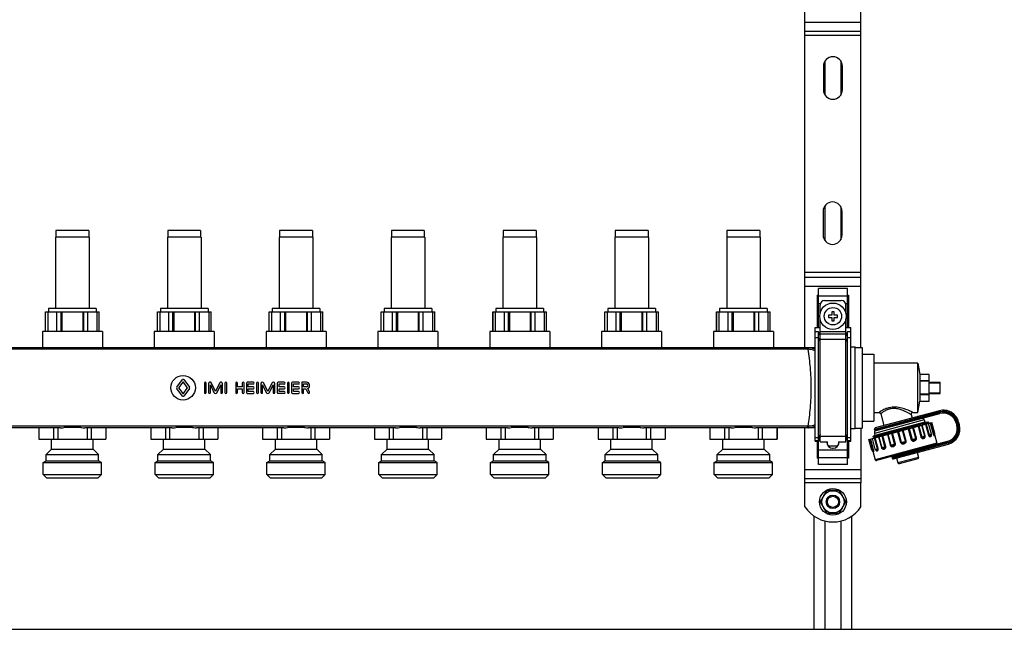
# Model space of a CAD drawing. Units: millimetres. Extents: x 0 to 841, y 0 to 594.
# Drawn here: x 565 to 697, y 239 to 321 of the extents above; entities that cross this region are included whole.
import ezdxf

# ---------------------------------------------------------------- set-up
doc = ezdxf.new("R2010")
doc.units = ezdxf.units.MM
doc.header["$LTSCALE"] = 46.255
doc.layers.get('0').update_dxf_attribs({"linetype": 'CONTINUOUS'})
doc.layers.add('A_STD', color=7, linetype='CONTINUOUS')

msp = doc.modelspace()

# ---------------------------------------------------------------- linework, layer by layer
at = {"color": 7, "linetype": 'Continuous'}
for p, q in [((670.65, 277.03), (670.65, 326.29)), ((678.15, 277.06), (678.15, 326.26)), ((670.65, 319.51), (678.15, 319.51)), ((670.65, 286.51), (678.15, 286.51)), ((672.3, 284.09), (672.45, 284.09)), ((672.3, 284.09), (672.3, 279.76)), ((676.35, 284.96), (672.45, 284.96)), ((672.45, 279.76), (672.45, 284.96)), ((676.35, 279.76), (676.35, 284.96)), ((676.35, 284.09), (676.5, 284.09)), ((676.5, 284.09), (676.5, 279.76)), ((672.67, 281.66), (672.67, 282.76)), ((673.27, 283.36), (675.52, 283.36)), ((676.12, 281.66), (676.12, 282.76)), ((568.8, 281.83), (576, 281.83)), ((568.81, 279.22), (568.81, 281.83)), ((569.11, 281.83), (569.11, 279.22)), ((570.33, 279.22), (570.33, 281.83)), ((570.88, 279.22), (570.88, 281.83)), ((571, 281.83), (571, 279.22)), ((573.79, 281.83), (573.79, 279.22)), ((573.92, 279.22), (573.92, 281.83)), ((574.46, 279.22), (574.46, 281.83)), ((575.69, 281.83), (575.69, 279.22)), ((575.99, 279.22), (575.99, 281.83)), ((583.8, 281.83), (591, 281.83)), ((583.81, 279.22), (583.81, 281.83)), ((584.11, 281.83), (584.11, 279.22)), ((585.33, 279.22), (585.33, 281.83)), ((585.88, 279.22), (585.88, 281.83)), ((586, 281.83), (586, 279.22)), ((588.79, 281.83), (588.79, 279.22)), ((588.92, 279.22), (588.92, 281.83)), ((589.46, 279.22), (589.46, 281.83)), ((590.69, 281.83), (590.69, 279.22)), ((590.99, 279.22), (590.99, 281.83)), ((598.8, 281.83), (606, 281.83)), ((598.81, 279.22), (598.81, 281.83)), ((599.11, 281.83), (599.11, 279.22)), ((600.33, 279.22), (600.33, 281.83)), ((600.88, 279.22), (600.88, 281.83)), ((601, 281.83), (601, 279.22)), ((603.79, 281.83), (603.79, 279.22)), ((603.92, 279.22), (603.92, 281.83)), ((604.46, 279.22), (604.46, 281.83)), ((605.69, 281.83), (605.69, 279.22)), ((605.99, 279.22), (605.99, 281.83)), ((613.8, 281.83), (621, 281.83)), ((613.81, 279.22), (613.81, 281.83)), ((614.11, 281.83), (614.11, 279.22)), ((615.33, 279.22), (615.33, 281.83)), ((615.88, 279.22), (615.88, 281.83)), ((616, 281.83), (616, 279.22)), ((618.79, 281.83), (618.79, 279.22)), ((618.92, 279.22), (618.92, 281.83)), ((619.46, 279.22), (619.46, 281.83)), ((620.69, 281.83), (620.69, 279.22)), ((620.99, 279.22), (620.99, 281.83)), ((628.8, 281.83), (636, 281.83)), ((628.81, 279.22), (628.81, 281.83)), ((629.11, 281.83), (629.11, 279.22)), ((630.33, 279.22), (630.33, 281.83)), ((630.88, 279.22), (630.88, 281.83)), ((631, 281.83), (631, 279.22)), ((633.79, 281.83), (633.79, 279.22)), ((633.92, 279.22), (633.92, 281.83)), ((634.46, 279.22), (634.46, 281.83)), ((635.69, 281.83), (635.69, 279.22)), ((635.99, 279.22), (635.99, 281.83)), ((643.8, 281.83), (651, 281.83)), ((643.81, 279.22), (643.81, 281.83)), ((644.11, 281.83), (644.11, 279.22)), ((645.33, 279.22), (645.33, 281.83)), ((645.88, 279.22), (645.88, 281.83)), ((646, 281.83), (646, 279.22)), ((648.79, 281.83), (648.79, 279.22)), ((648.92, 279.22), (648.92, 281.83)), ((649.46, 279.22), (649.46, 281.83)), ((650.69, 281.83), (650.69, 279.22)), ((650.99, 279.22), (650.99, 281.83)), ((658.8, 281.83), (666, 281.83)), ((658.81, 279.22), (658.81, 281.83)), ((659.11, 281.83), (659.11, 279.22)), ((660.33, 279.22), (660.33, 281.83)), ((660.88, 279.22), (660.88, 281.83)), ((661, 281.83), (661, 279.22)), ((663.79, 281.83), (663.79, 279.22)), ((663.92, 279.22), (663.92, 281.83)), ((664.46, 279.22), (664.46, 281.83)), ((665.69, 281.83), (665.69, 279.22)), ((665.99, 279.22), (665.99, 281.83)), ((674.25, 281.41), (673.8, 281.41)), ((673.8, 281.41), (673.8, 281.11)), ((674.55, 281.86), (674.25, 281.86)), ((674.25, 281.86), (674.25, 281.41)), ((674.55, 281.41), (674.55, 281.86)), ((675, 281.41), (674.55, 281.41)), ((675, 281.11), (675, 281.41)), ((672.67, 264.41), (672.67, 280.86)), ((673.8, 281.11), (674.25, 281.11)), ((674.25, 281.11), (674.25, 280.66)), ((674.25, 280.66), (674.55, 280.66)), ((674.55, 281.11), (675, 281.11)), ((674.55, 280.66), (674.55, 281.11)), ((676.12, 264.41), (676.12, 280.86)), ((672, 279.76), (672.67, 279.76)), ((672, 264.51), (672, 279.76)), ((672.45, 279.16), (672, 279.16)), ((672.67, 278.64), (672.45, 279.16)), ((672.45, 261.36), (672.45, 279.16)), ((676.12, 279.76), (676.8, 279.76)), ((676.35, 279.16), (676.12, 278.64)), ((676.8, 279.16), (676.35, 279.16)), ((676.35, 261.36), (676.35, 279.16)), ((676.8, 264.51), (676.8, 279.76)), ((672, 277.03), (517.8, 277.03)), ((677.4, 277.06), (678.3, 277.06)), ((678.3, 277.06), (678.3, 266.26)), ((678.3, 276.16), (679.89, 276.16)), ((679.89, 276.16), (679.89, 267.16)), ((685.8, 274.96), (679.89, 274.96)), ((687.3, 273.46), (686.1, 273.46)), ((686.1, 272.59), (686.1, 273.46)), ((687.3, 269.86), (687.3, 273.46)), ((687.3, 272.59), (686.1, 272.59)), ((687.3, 272.53), (686.1, 272.53)), ((686.1, 270.79), (686.1, 272.53)), ((687.3, 272.41), (688.8, 272.41)), ((687.3, 272.33), (688.8, 272.33)), ((688.8, 270.91), (688.8, 272.41)), ((687.3, 270.79), (686.1, 270.79)), ((687.3, 270.73), (686.1, 270.73)), ((686.1, 269.86), (686.1, 270.73)), ((687.3, 270.99), (688.8, 270.99)), ((687.3, 270.91), (688.8, 270.91)), ((686.1, 269.86), (687.3, 269.86)), ((679.89, 268.36), (680.58, 268.36)), ((688.69, 268.57), (680.08, 266.27)), ((680.18, 265.92), (688.72, 268.21)), ((680.81, 268.18), (681.24, 266.58)), ((685.11, 268.36), (685.8, 268.36)), ((678.3, 267.16), (679.89, 267.16)), ((679.22, 264.73), (687.68, 267)), ((684.88, 268.06), (685.01, 267.59)), ((686.63, 267.34), (686.71, 267.05)), ((686.71, 267.05), (687.12, 267.05)), ((687.2, 267.03), (687.14, 267.05)), ((687.21, 267.03), (687.2, 267.03)), ((687.2, 266.87), (687.24, 266.91)), ((690.93, 266.94), (691.01, 266.65)), ((691.37, 266.68), (691.26, 267.09)), ((570.75, 266.29), (559.05, 266.29)), ((567.91, 266.29), (567.91, 264.79)), ((569.87, 266.29), (569.87, 264.79)), ((570.44, 266.29), (570.44, 264.79)), ((573.53, 266.32), (571.26, 266.32)), ((585.75, 266.29), (574.05, 266.29)), ((574.36, 266.29), (574.36, 264.79)), ((574.93, 266.29), (574.93, 264.79)), ((576.89, 266.29), (576.89, 264.79)), ((582.91, 266.29), (582.91, 264.79)), ((584.87, 266.29), (584.87, 264.79)), ((585.44, 266.29), (585.44, 264.79)), ((588.53, 266.32), (586.26, 266.32)), ((600.75, 266.29), (589.05, 266.29)), ((589.36, 266.29), (589.36, 264.79)), ((589.93, 266.29), (589.93, 264.79)), ((591.89, 266.29), (591.89, 264.79)), ((597.91, 266.29), (597.91, 264.79)), ((599.87, 266.29), (599.87, 264.79)), ((600.44, 266.29), (600.44, 264.79)), ((603.53, 266.32), (601.26, 266.32)), ((615.75, 266.29), (604.05, 266.29)), ((604.36, 266.29), (604.36, 264.79)), ((604.93, 266.29), (604.93, 264.79)), ((606.89, 266.29), (606.89, 264.79)), ((612.91, 266.29), (612.91, 264.79)), ((614.87, 266.29), (614.87, 264.79)), ((615.44, 266.29), (615.44, 264.79)), ((618.53, 266.32), (616.26, 266.32)), ((630.75, 266.29), (619.05, 266.29)), ((619.36, 266.29), (619.36, 264.79)), ((619.93, 266.29), (619.93, 264.79)), ((621.89, 266.29), (621.89, 264.79)), ((627.91, 266.29), (627.91, 264.79)), ((629.87, 266.29), (629.87, 264.79)), ((630.44, 266.29), (630.44, 264.79)), ((633.53, 266.32), (631.26, 266.32)), ((645.75, 266.29), (634.05, 266.29)), ((634.36, 266.29), (634.36, 264.79)), ((634.93, 266.29), (634.93, 264.79)), ((636.89, 266.29), (636.89, 264.79)), ((642.91, 266.29), (642.91, 264.79)), ((644.87, 266.29), (644.87, 264.79)), ((645.44, 266.29), (645.44, 264.79)), ((648.53, 266.32), (646.26, 266.32)), ((660.75, 266.29), (649.05, 266.29)), ((649.36, 266.29), (649.36, 264.79)), ((649.93, 266.29), (649.93, 264.79)), ((651.89, 266.29), (651.89, 264.79)), ((657.91, 266.29), (657.91, 264.79)), ((659.87, 266.29), (659.87, 264.79)), ((660.44, 266.29), (660.44, 264.79)), ((663.53, 266.32), (661.26, 266.32)), ((672, 266.29), (664.05, 266.29)), ((664.36, 266.29), (664.36, 264.79)), ((664.93, 266.29), (664.93, 264.79)), ((666.89, 266.29), (666.89, 264.79)), ((670.65, 258.91), (670.65, 266.29)), ((677.4, 266.26), (678.3, 266.26)), ((678.15, 266.26), (678.15, 258.91)), ((679.96, 265.55), (680.04, 265.26)), ((682.7, 265.67), (683.08, 265.77)), ((683.08, 265.77), (683.15, 265.8)), ((683.15, 265.8), (683.17, 265.8)), ((683.17, 265.8), (683.72, 265.96)), ((683.72, 265.96), (683.82, 265.99)), ((683.82, 265.99), (683.84, 266)), ((683.84, 266), (684.5, 266.19)), ((684.5, 266.19), (684.51, 266.19)), ((684.51, 266.19), (684.61, 266.22)), ((684.61, 266.22), (685.12, 266.37)), ((685.12, 266.37), (685.19, 266.39)), ((567.9, 264.79), (576.9, 264.79)), ((582.9, 264.79), (591.9, 264.79)), ((597.9, 264.79), (606.9, 264.79)), ((612.9, 264.79), (621.9, 264.79)), ((627.9, 264.79), (636.9, 264.79)), ((642.9, 264.79), (651.9, 264.79)), ((657.9, 264.79), (666.9, 264.79)), ((672, 264.51), (672.45, 264.51)), ((672.3, 264.51), (672.3, 262.23)), ((672.45, 264.51), (672.67, 265.03)), ((672.67, 264.41), (673.65, 264.41)), ((673.6, 264.41), (673.6, 264.31)), ((673.65, 264.06), (673.65, 264.41)), ((675.15, 264.41), (676.12, 264.41)), ((675.15, 264.41), (675.15, 264.06)), ((675.19, 264.31), (675.19, 264.41)), ((676.12, 265.03), (676.35, 264.51)), ((676.35, 264.51), (676.8, 264.51)), ((676.5, 264.51), (676.5, 262.23)), ((679.75, 265.1), (679.88, 265.07)), ((679.75, 265.1), (679.76, 265.1)), ((680.04, 265.26), (679.76, 265.1)), ((679.92, 264.95), (679.87, 264.91)), ((689.73, 264.44), (680.24, 261.9)), ((682.51, 262.14), (689.89, 264.11)), ((688.01, 265.38), (688.32, 264.22)), ((674.35, 263.56), (674.44, 263.56)), ((679.75, 263.17), (680.06, 262.01)), ((679.78, 263.14), (679.78, 263.14)), ((680.16, 263.31), (680.16, 263.31)), ((685.71, 262.99), (685.89, 262.33)), ((672.45, 262.23), (672.3, 262.23)), ((676.5, 262.23), (676.35, 262.23)), ((682.93, 262.25), (683.11, 261.58)), ((685.78, 262.14), (683.29, 261.48)), ((676.35, 261.36), (672.45, 261.36)), ((670.65, 259.51), (678.15, 259.51)), ((673.48, 257.77), (672.72, 256.46)), ((675.16, 257.86), (673.64, 257.86)), ((676.08, 256.46), (675.32, 257.77)), ((672.72, 256.27), (673.48, 254.96)), ((675.32, 254.96), (676.08, 256.27)), ((673.64, 254.86), (675.16, 254.86)), ((671.85, 254.45), (671.85, 239.26)), ((676.95, 239.26), (676.95, 254.45)), ((441, 239.26), (735, 239.26))]:
    msp.add_line(p, q, dxfattribs=at)
at = {"color": 9, "linetype": 'Continuous'}
for p, q in [((670.65, 320.71), (678.15, 320.71)), ((678.15, 318.91), (670.65, 318.91)), ((678.15, 287.11), (670.65, 287.11)), ((670.65, 285.31), (678.15, 285.31)), ((672.45, 284.01), (676.35, 284.01)), ((672.45, 282.97), (672.71, 282.97)), ((676.09, 282.97), (676.35, 282.97)), ((672.67, 279.2), (676.12, 279.2)), ((672.67, 278.9), (676.12, 278.9)), ((672.45, 278.38), (672, 278.38)), ((672.67, 277.87), (672.45, 278.38)), ((672.67, 278.16), (676.12, 278.16)), ((676.35, 278.38), (676.12, 277.87)), ((676.8, 278.38), (676.35, 278.38)), ((671.05, 276.82), (518.75, 276.82)), ((671.05, 276.82), (671.05, 277.03)), ((688.73, 268.43), (679.98, 266.08)), ((679.99, 266.03), (688.69, 268.36)), ((687.49, 267.88), (687.39, 268.23)), ((688.73, 268.43), (688.69, 268.57)), ((688.69, 268.36), (688.72, 268.21)), ((686.63, 267.34), (679.96, 265.55)), ((685.94, 267.62), (685.93, 267.68)), ((686.83, 266.77), (687.22, 265.32)), ((686.92, 266.8), (687.31, 265.35)), ((687.44, 266.93), (687.83, 265.49)), ((687.5, 266.95), (687.89, 265.5)), ((691.07, 266.98), (690.93, 266.94)), ((691.07, 266.98), (691.15, 266.69)), ((691.12, 267.05), (691.26, 267.09)), ((691.23, 266.64), (691.12, 267.05)), ((671.05, 266.51), (518.75, 266.51)), ((671.05, 266.29), (671.05, 266.51)), ((672.67, 265.46), (672.45, 264.94)), ((676.35, 264.94), (676.12, 265.46)), ((682.67, 264.1), (682.29, 265.55)), ((682.78, 264.13), (682.39, 265.58)), ((683.08, 265.77), (683.47, 264.32)), ((683.18, 265.79), (683.57, 264.34)), ((684.11, 264.49), (683.73, 265.94)), ((684.21, 264.52), (683.82, 265.97)), ((684.51, 266.15), (684.9, 264.7)), ((684.62, 266.18), (685.01, 264.73)), ((685.52, 264.87), (685.13, 266.32)), ((685.6, 264.89), (685.21, 266.34)), ((685.81, 266.5), (686.2, 265.05)), ((685.92, 266.53), (686.31, 265.08)), ((686.73, 265.19), (686.34, 266.64)), ((686.77, 265.2), (686.38, 266.65)), ((687.22, 265.32), (687.6, 265.43)), ((687.83, 265.49), (688.07, 265.55)), ((691.15, 266.69), (691.01, 266.65)), ((691.23, 266.64), (691.37, 266.68)), ((672.45, 264.94), (672, 264.94)), ((672.45, 264.56), (672, 264.56)), ((672.67, 265.08), (672.45, 264.56)), ((672.67, 265.16), (676.12, 265.16)), ((676.35, 264.56), (676.12, 265.08)), ((676.8, 264.94), (676.35, 264.94)), ((676.8, 264.56), (676.35, 264.56)), ((679.79, 263.33), (679.4, 264.78)), ((679.85, 263.35), (679.47, 264.8)), ((680.37, 263.49), (679.98, 264.94)), ((680.06, 265.01), (680.06, 265.01)), ((680.06, 265.01), (680.06, 265.01)), ((688.32, 264.22), (680.06, 262.01)), ((680.46, 263.51), (680.08, 264.96)), ((680.52, 265.08), (680.91, 263.63)), ((680.57, 265.09), (680.95, 263.64)), ((681.38, 263.76), (680.99, 265.21)), ((681.48, 263.79), (681.09, 265.23)), ((681.7, 265.4), (682.08, 263.95)), ((681.77, 265.42), (682.16, 263.97)), ((682.08, 263.95), (682.78, 264.13)), ((689.77, 264.3), (682.31, 262.3)), ((682.33, 262.24), (689.85, 264.26)), ((683.47, 264.32), (684.21, 264.52)), ((684.9, 264.7), (685.6, 264.89)), ((686.2, 265.05), (686.77, 265.2)), ((689.77, 264.3), (689.73, 264.44)), ((689.85, 264.26), (689.89, 264.11)), ((672.45, 263.35), (676.35, 263.35)), ((679.61, 263.28), (679.85, 263.35)), ((680.08, 263.41), (680.46, 263.51)), ((680.91, 263.63), (681.48, 263.79)), ((685.9, 263.2), (685.88, 263.26)), ((686.65, 263.25), (686.56, 263.59)), ((672.45, 262.32), (676.35, 262.32)), ((685.89, 262.33), (683.11, 261.58)), ((670.65, 260.71), (678.15, 260.71)), ((678.15, 258.91), (670.65, 258.91))]:
    msp.add_line(p, q, dxfattribs=at)
at = {"color": 7, "linetype": 'Continuous'}
for points in [[(679.88, 265.07), (679.89, 265.07), (679.89, 265.06), (679.9, 265.06), (679.91, 265.05), (679.92, 265.05), (679.93, 265.03), (679.93, 265.02), (679.94, 265), (679.93, 264.98), (679.93, 264.97), (679.93, 264.96), (679.92, 264.95), (679.92, 264.95), (679.92, 264.95)], [(687.99, 265.34), (687.99, 265.34), (687.99, 265.34), (687.99, 265.34), (687.99, 265.35), (687.99, 265.35), (688, 265.36), (688.01, 265.38), (688.01, 265.39), (688.03, 265.4)], [(679.72, 263.18), (679.74, 263.17), (679.75, 263.16), (679.77, 263.16), (679.77, 263.15), (679.78, 263.14)]]:
    msp.add_lwpolyline(points, dxfattribs=at)
msp.add_circle((674.4, 281.26), 1.77, dxfattribs=at)
at = {"color": 9, "linetype": 'Continuous'}
msp.add_circle((674.4, 281.26), 1.17, dxfattribs=at)
at = {"color": 7, "linetype": 'Continuous'}
for centre, radius, start, end in [((673.27, 282.76), 0.6, 90, 180), ((675.52, 282.76), 0.6, 0, 90), ((680.58, 268.12), 0.24, 15, 90), ((685.11, 268.12), 0.24, 90, 195), ((689.23, 266.55), 2.1, 15, 105), ((689.19, 266.47), 1.8, 15, 105), ((686.34, 267.26), 0.3, 15, 105), ((686.94, 267.48), 0.651, 292.7463, 293.6593), ((680.25, 265.63), 0.3, 105, 195), ((680.12, 266.12), 0.15, 105, 195), ((680.14, 266.06), 0.15, 195, 285), ((687.46, 265.39), 0.15, 323.1217, 15), ((687.92, 265.51), 0.15, 312.838, 15), ((689.27, 266.18), 1.8, 285, 15), ((689.34, 266.14), 2.1, 285, 15), ((674.35, 264.31), 0.75, 180, 270), ((674.44, 264.31), 0.75, 270, 360), ((688.17, 264.18), 0.15, 285, 15), ((679.76, 263.32), 0.15, 195, 257.162), ((680.22, 263.45), 0.15, 195, 246.8785), ((680.21, 262.05), 0.15, 195, 285), ((682.46, 262.34), 0.15, 105, 195), ((682.47, 262.28), 0.15, 195, 285), ((683.25, 261.62), 0.15, 195, 285), ((685.75, 262.29), 0.15, 285, 15), ((674.4, 256.36), 1.68, 116.7655, 123.2345), ((674.4, 256.36), 1.68, 56.7655, 63.2345), ((674.4, 256.36), 1.68, 176.7655, 183.2345), ((674.4, 256.36), 1.68, 356.7655, 3.2345), ((674.4, 256.36), 1.68, 236.7655, 243.2345), ((674.4, 256.36), 1.68, 296.7655, 303.2345)]:
    msp.add_arc(centre, radius, start, end, dxfattribs=at)
at = {"color": 9, "linetype": 'Continuous'}
for centre, radius, start, end in [((671.05, 274.87), 2.16, 88.4503, 90.0013), ((671.05, 275.19), 1.62, 88.3861, 90.0007), ((680.59, 261.03), 8.24, 62.8319, 63.1833), ((689.19, 266.47), 1.95, 15, 105), ((689.23, 266.55), 1.95, 15, 105), ((671.05, 268.13), 1.63, 269.9994, 271.614), ((671.05, 268.45), 2.16, 269.9987, 271.5497), ((689.27, 266.18), 1.95, 285, 15), ((689.34, 266.14), 1.95, 285, 15), ((687.19, 265.3), 0.419, 1.4428, 5.9866), ((687.38, 265.26), 0.617, 7.9157, 8.1766)]:
    msp.add_arc(centre, radius, start, end, dxfattribs=at)
for points, knots in [([(671.09, 276.82), (671.1, 276.85), (671.1, 276.89), (671.1, 276.94), (671.1, 276.97), (671.1, 277), (671.1, 277.01), (671.11, 277.02), (671.11, 277.03), (671.11, 277.03)], [0, 0, 0, 0, 0.414148, 0.585681, 0.730019, 0.845061, 0.929069, 0.980862, 1, 1, 1, 1]), ([(672, 276.65), (671.93, 276.67), (671.64, 276.77), (671.33, 276.82), (671.09, 276.82)], [0, 0, 0, 0, 0.246473, 1, 1, 1, 1]), ([(671.09, 266.51), (671.2, 267.32), (671.41, 269.04), (671.54, 271.66), (671.41, 274.29), (671.2, 276), (671.09, 276.82)], [0, 0, 0, 0, 0.23895, 0.5, 0.76105, 1, 1, 1, 1]), ([(672, 276.82), (671.79, 276.92), (671.49, 277), (671.18, 277.03), (671.11, 277.03)], [0, 0, 0, 0, 0.749201, 1, 1, 1, 1]), ([(685.11, 268.36), (685.11, 268.36), (685.09, 268.37), (685.05, 268.39), (684.98, 268.43), (684.89, 268.47), (684.77, 268.52), (684.59, 268.6), (684.34, 268.7), (683.99, 268.83), (683.48, 268.98), (682.78, 269.1), (682.08, 269.04), (681.56, 268.88), (681.24, 268.74), (681, 268.62), (680.85, 268.53), (680.76, 268.47), (680.68, 268.43), (680.63, 268.39), (680.6, 268.37), (680.58, 268.36), (680.58, 268.36)], [0, 0, 0, 0, 0.003423, 0.013481, 0.029606, 0.051028, 0.076934, 0.106569, 0.174539, 0.251053, 0.333596, 0.509824, 0.688123, 0.771195, 0.84591, 0.909283, 0.935739, 0.958158, 0.976126, 0.989279, 0.997297, 1, 1, 1, 1]), ([(684.3, 268.38), (684.15, 268.46), (683.82, 268.61), (683.28, 268.8), (682.68, 268.91), (682.08, 268.85), (681.63, 268.69), (681.33, 268.54), (681.15, 268.43), (681.01, 268.33), (680.92, 268.26), (680.86, 268.22), (680.84, 268.2), (680.82, 268.19), (680.81, 268.18)], [0, 0, 0, 0, 0.138116, 0.292836, 0.457292, 0.621651, 0.770694, 0.835265, 0.891239, 0.937155, 0.971474, 0.98383, 0.99277, 1, 1, 1, 1]), ([(684.88, 268.06), (684.88, 268.06), (684.87, 268.07), (684.84, 268.09), (684.79, 268.11), (684.73, 268.15), (684.65, 268.19), (684.52, 268.27), (684.42, 268.32), (684.35, 268.36)], [0, 0, 0, 0, 0.018771, 0.074204, 0.163885, 0.284384, 0.43185, 0.602499, 1, 1, 1, 1]), ([(680.06, 265.01), (680.2, 265.06), (680.56, 265.17), (681.19, 265.37), (682.01, 265.61), (683.26, 265.97), (684.72, 266.4), (685.86, 266.74), (686.36, 266.9)], [0, 0, 0, 0, 0.066969, 0.17115, 0.304237, 0.455581, 0.764121, 1, 1, 1, 1]), ([(685.93, 267.68), (685.92, 267.71), (685.88, 267.77), (685.81, 267.79), (685.78, 267.79), (685.76, 267.79)], [0, 0, 0, 0, 0.519465, 0.764829, 1, 1, 1, 1]), ([(685.94, 267.62), (685.95, 267.58), (685.95, 267.52), (685.9, 267.46), (685.87, 267.45), (685.85, 267.44)], [0, 0, 0, 0, 0.519465, 0.764829, 1, 1, 1, 1]), ([(672, 266.68), (671.93, 266.65), (671.64, 266.55), (671.33, 266.51), (671.09, 266.51)], [0, 0, 0, 0, 0.246474, 1, 1, 1, 1]), ([(671.11, 266.29), (671.11, 266.29), (671.11, 266.3), (671.1, 266.31), (671.1, 266.33), (671.1, 266.35), (671.1, 266.38), (671.1, 266.43), (671.1, 266.48), (671.09, 266.51)], [0, 0, 0, 0, 0.019138, 0.070932, 0.154939, 0.269981, 0.414319, 0.585852, 1, 1, 1, 1]), ([(672, 266.5), (671.79, 266.41), (671.49, 266.32), (671.18, 266.29), (671.11, 266.29)], [0, 0, 0, 0, 0.749201, 1, 1, 1, 1]), ([(679.88, 265.07), (679.88, 265.07), (679.88, 265.07), (679.88, 265.07), (679.88, 265.08), (679.9, 265.09), (679.92, 265.1), (679.99, 265.12), (680.11, 265.17), (680.3, 265.23), (680.54, 265.3), (680.83, 265.39), (681.17, 265.5), (681.41, 265.57), (681.54, 265.61)], [0, 0, 0, 0, 0.002535, 0.004206, 0.007335, 0.012574, 0.029741, 0.05591, 0.134979, 0.248552, 0.394667, 0.57074, 0.773784, 1, 1, 1, 1]), ([(687.83, 265.49), (687.83, 265.45), (687.85, 265.39), (687.89, 265.32), (687.92, 265.27), (687.95, 265.25), (687.98, 265.24), (688, 265.26), (688, 265.3), (688, 265.33), (687.99, 265.34)], [0, 0, 0, 0, 0.25526, 0.462499, 0.603213, 0.688084, 0.740197, 0.78723, 0.864187, 1, 1, 1, 1]), ([(687.89, 265.5), (687.9, 265.47), (687.92, 265.43), (687.97, 265.4), (688, 265.4), (688.02, 265.4), (688.03, 265.4)], [0, 0, 0, 0, 0.459092, 0.734612, 0.908134, 1, 1, 1, 1]), ([(679.91, 264.95), (679.92, 264.95), (679.92, 264.95), (679.93, 264.95), (679.93, 264.96)], [0, 0, 0, 0, 0.182393, 1, 1, 1, 1]), ([(679.93, 264.96), (679.93, 264.96), (679.96, 264.97), (679.98, 264.98), (680, 264.99)], [0, 0, 0, 0, 0.181978, 1, 1, 1, 1]), ([(680, 264.99), (680.01, 264.99), (680.02, 265), (680.04, 265), (680.06, 265.01)], [0, 0, 0, 0, 0.228202, 1, 1, 1, 1]), ([(682.08, 263.95), (682.1, 263.91), (682.14, 263.83), (682.25, 263.77), (682.38, 263.76), (682.5, 263.78), (682.62, 263.82), (682.72, 263.89), (682.79, 264), (682.79, 264.09), (682.78, 264.13)], [0, 0, 0, 0, 0.128539, 0.252487, 0.373979, 0.495959, 0.619266, 0.744154, 0.871077, 1, 1, 1, 1]), ([(682.16, 263.97), (682.17, 263.94), (682.2, 263.89), (682.29, 263.87), (682.4, 263.89), (682.5, 263.92), (682.57, 263.95), (682.63, 263.99), (682.67, 264.04), (682.68, 264.08), (682.67, 264.1)], [0, 0, 0, 0, 0.125419, 0.240644, 0.416469, 0.605772, 0.703825, 0.802723, 0.901669, 1, 1, 1, 1]), ([(683.47, 264.32), (683.48, 264.28), (683.53, 264.2), (683.65, 264.14), (683.78, 264.13), (683.91, 264.15), (684.03, 264.2), (684.14, 264.27), (684.22, 264.38), (684.22, 264.48), (684.21, 264.52)], [0, 0, 0, 0, 0.12463, 0.249528, 0.374782, 0.500324, 0.625851, 0.751008, 0.875596, 1, 1, 1, 1]), ([(683.57, 264.34), (683.59, 264.24), (683.88, 264.26), (684.14, 264.39), (684.11, 264.49)], [0, 0, 0, 0, 0.500333, 1, 1, 1, 1]), ([(684.9, 264.7), (684.91, 264.66), (684.96, 264.58), (685.07, 264.52), (685.2, 264.51), (685.32, 264.53), (685.44, 264.58), (685.54, 264.65), (685.61, 264.76), (685.61, 264.85), (685.6, 264.89)], [0, 0, 0, 0, 0.129154, 0.256387, 0.38136, 0.504673, 0.626634, 0.748038, 0.871686, 1, 1, 1, 1]), ([(685.01, 264.73), (685.01, 264.7), (685.06, 264.66), (685.16, 264.64), (685.27, 264.66), (685.37, 264.69), (685.44, 264.72), (685.49, 264.75), (685.53, 264.8), (685.53, 264.85), (685.52, 264.87)], [0, 0, 0, 0, 0.129851, 0.261716, 0.456861, 0.641909, 0.729336, 0.815128, 0.903708, 1, 1, 1, 1]), ([(686.2, 265.05), (686.21, 265.01), (686.25, 264.93), (686.35, 264.87), (686.46, 264.85), (686.6, 264.87), (686.73, 264.94), (686.78, 265.08), (686.78, 265.16), (686.77, 265.2)], [0, 0, 0, 0, 0.143829, 0.275742, 0.396137, 0.510467, 0.732075, 0.857482, 1, 1, 1, 1]), ([(686.31, 265.08), (686.31, 265.05), (686.35, 265.01), (686.43, 264.99), (686.51, 265), (686.58, 265.01), (686.64, 265.03), (686.69, 265.06), (686.73, 265.11), (686.73, 265.17), (686.73, 265.19)], [0, 0, 0, 0, 0.146882, 0.286878, 0.420004, 0.543452, 0.654484, 0.755482, 0.861441, 1, 1, 1, 1]), ([(687.22, 265.32), (687.23, 265.26), (687.28, 265.16), (687.39, 265.11), (687.47, 265.11), (687.59, 265.16), (687.61, 265.26), (687.6, 265.31)], [0, 0, 0, 0, 0.333819, 0.45634, 0.558906, 0.744575, 1, 1, 1, 1]), ([(687.31, 265.35), (687.31, 265.33), (687.33, 265.29), (687.39, 265.26), (687.46, 265.25), (687.53, 265.26), (687.57, 265.28), (687.58, 265.3)], [0, 0, 0, 0, 0.191219, 0.355331, 0.627071, 0.841473, 1, 1, 1, 1]), ([(679.72, 263.18), (679.73, 263.18), (679.74, 263.18), (679.77, 263.2), (679.8, 263.26), (679.8, 263.3), (679.79, 263.33)], [0, 0, 0, 0, 0.092016, 0.265841, 0.541583, 1, 1, 1, 1]), ([(679.78, 263.15), (679.78, 263.13), (679.8, 263.1), (679.82, 263.07), (679.84, 263.06), (679.86, 263.08), (679.88, 263.12), (679.88, 263.18), (679.88, 263.26), (679.86, 263.32), (679.85, 263.35)], [0, 0, 0, 0, 0.140962, 0.220772, 0.268341, 0.319441, 0.402575, 0.541128, 0.746165, 1, 1, 1, 1]), ([(680.14, 263.29), (680.17, 263.25), (680.24, 263.18), (680.36, 263.2), (680.42, 263.25), (680.48, 263.35), (680.48, 263.45), (680.46, 263.51)], [0, 0, 0, 0, 0.245029, 0.432282, 0.536951, 0.662231, 1, 1, 1, 1]), ([(680.16, 263.31), (680.18, 263.3), (680.22, 263.31), (680.29, 263.33), (680.35, 263.37), (680.38, 263.43), (680.38, 263.47), (680.37, 263.49)], [0, 0, 0, 0, 0.158714, 0.373377, 0.645248, 0.809031, 1, 1, 1, 1]), ([(680.91, 263.63), (680.92, 263.59), (680.96, 263.52), (681.08, 263.43), (681.23, 263.43), (681.35, 263.48), (681.44, 263.55), (681.49, 263.66), (681.49, 263.74), (681.48, 263.79)], [0, 0, 0, 0, 0.142753, 0.268435, 0.490121, 0.60446, 0.724807, 0.856419, 1, 1, 1, 1]), ([(680.95, 263.64), (680.96, 263.62), (680.99, 263.57), (681.05, 263.55), (681.11, 263.55), (681.17, 263.56), (681.24, 263.58), (681.31, 263.62), (681.37, 263.67), (681.38, 263.73), (681.38, 263.76)], [0, 0, 0, 0, 0.138899, 0.244987, 0.346044, 0.457147, 0.580642, 0.713758, 0.853531, 1, 1, 1, 1]), ([(685.88, 263.26), (685.87, 263.29), (685.84, 263.34), (685.77, 263.37), (685.74, 263.37), (685.72, 263.37)], [0, 0, 0, 0, 0.527409, 0.770587, 1, 1, 1, 1]), ([(685.9, 263.2), (685.91, 263.16), (685.91, 263.1), (685.86, 263.04), (685.83, 263.03), (685.82, 263.02)], [0, 0, 0, 0, 0.527409, 0.770587, 1, 1, 1, 1])]:
    msp.add_open_spline(points, degree=3, knots=knots, dxfattribs=at)
at = {"color": 7, "linetype": 'Continuous'}
for points, knots in [([(681.54, 265.61), (681.96, 265.72), (682.83, 265.96), (683.92, 266.26), (684.78, 266.49), (685.37, 266.64), (685.89, 266.78), (686.21, 266.86), (686.36, 266.9)], [0, 0, 0, 0, 0.264174, 0.544017, 0.677509, 0.800371, 0.908516, 1, 1, 1, 1]), ([(685.19, 266.39), (685.34, 266.44), (685.62, 266.52), (686.01, 266.64), (686.36, 266.74), (686.65, 266.83), (686.86, 266.9), (686.99, 266.94), (687.07, 266.97), (687.13, 266.99), (687.17, 267.01), (687.19, 267.02), (687.21, 267.03), (687.21, 267.03)], [0, 0, 0, 0, 0.215691, 0.411485, 0.583754, 0.729304, 0.845455, 0.891822, 0.930081, 0.960074, 0.98169, 0.994881, 1, 1, 1, 1]), ([(686.36, 266.9), (686.45, 266.92), (686.63, 266.96), (686.86, 267.01), (687.01, 267.03), (687.1, 267.05), (687.12, 267.05)], [0, 0, 0, 0, 0.385801, 0.684017, 0.889636, 1, 1, 1, 1]), ([(687.17, 266.87), (687.16, 266.87), (687.12, 266.85), (687.08, 266.84), (687.05, 266.83)], [0, 0, 0, 0, 0.208529, 1, 1, 1, 1]), ([(687.24, 266.91), (687.24, 266.9), (687.23, 266.9), (687.21, 266.89), (687.2, 266.89)], [0, 0, 0, 0, 0.154295, 1, 1, 1, 1]), ([(687.24, 266.91), (687.24, 266.91), (687.24, 266.91), (687.24, 266.91), (687.24, 266.91)], [0, 0, 0, 0, 0.387573, 1, 1, 1, 1]), ([(570.75, 266.29), (570.79, 266.29), (570.97, 266.3), (571.14, 266.31), (571.26, 266.32)], [0, 0, 0, 0, 0.24621, 1, 1, 1, 1]), ([(573.53, 266.32), (573.58, 266.32), (573.75, 266.3), (573.92, 266.29), (574.05, 266.29)], [0, 0, 0, 0, 0.253621, 1, 1, 1, 1]), ([(585.75, 266.29), (585.79, 266.29), (585.97, 266.3), (586.14, 266.31), (586.26, 266.32)], [0, 0, 0, 0, 0.24621, 1, 1, 1, 1]), ([(588.53, 266.32), (588.58, 266.32), (588.75, 266.3), (588.92, 266.29), (589.05, 266.29)], [0, 0, 0, 0, 0.253621, 1, 1, 1, 1]), ([(600.75, 266.29), (600.79, 266.29), (600.97, 266.3), (601.14, 266.31), (601.26, 266.32)], [0, 0, 0, 0, 0.24621, 1, 1, 1, 1]), ([(603.53, 266.32), (603.58, 266.32), (603.75, 266.3), (603.92, 266.29), (604.05, 266.29)], [0, 0, 0, 0, 0.253621, 1, 1, 1, 1]), ([(615.75, 266.29), (615.79, 266.29), (615.97, 266.3), (616.14, 266.31), (616.26, 266.32)], [0, 0, 0, 0, 0.24621, 1, 1, 1, 1]), ([(618.53, 266.32), (618.58, 266.32), (618.75, 266.3), (618.92, 266.29), (619.05, 266.29)], [0, 0, 0, 0, 0.253621, 1, 1, 1, 1]), ([(630.75, 266.29), (630.79, 266.29), (630.97, 266.3), (631.14, 266.31), (631.26, 266.32)], [0, 0, 0, 0, 0.24621, 1, 1, 1, 1]), ([(633.53, 266.32), (633.58, 266.32), (633.75, 266.3), (633.92, 266.29), (634.05, 266.29)], [0, 0, 0, 0, 0.253621, 1, 1, 1, 1]), ([(645.75, 266.29), (645.79, 266.29), (645.97, 266.3), (646.14, 266.31), (646.26, 266.32)], [0, 0, 0, 0, 0.24621, 1, 1, 1, 1]), ([(648.53, 266.32), (648.58, 266.32), (648.75, 266.3), (648.92, 266.29), (649.05, 266.29)], [0, 0, 0, 0, 0.253621, 1, 1, 1, 1]), ([(660.75, 266.29), (660.79, 266.29), (660.97, 266.3), (661.14, 266.31), (661.26, 266.32)], [0, 0, 0, 0, 0.24621, 1, 1, 1, 1]), ([(663.53, 266.32), (663.58, 266.32), (663.75, 266.3), (663.92, 266.29), (664.05, 266.29)], [0, 0, 0, 0, 0.253621, 1, 1, 1, 1]), ([(679.76, 265.1), (679.77, 265.1), (679.82, 265.12), (679.91, 265.15), (680.07, 265.19), (680.27, 265.25), (680.53, 265.32), (680.95, 265.44), (681.3, 265.54), (681.54, 265.61)], [0, 0, 0, 0, 0.023489, 0.078724, 0.164964, 0.280951, 0.424922, 0.5946, 1, 1, 1, 1])]:
    msp.add_open_spline(points, degree=3, knots=knots, dxfattribs=at)
for points in [[(687.12, 267.05), (687.13, 267.05), (687.13, 267.05), (687.14, 267.05)], [(687.2, 266.88), (687.19, 266.88), (687.18, 266.88), (687.17, 266.87)]]:
    msp.add_open_spline(points, degree=3, dxfattribs=at)
at = {"color": 9, "linetype": 'Continuous'}
msp.add_open_spline([(680.12, 263.34), (680.13, 263.32), (680.13, 263.31), (680.14, 263.29)], degree=3, dxfattribs=at)
at = {"layer": 'A_STD', "color": 7, "linetype": 'Continuous'}
for p, q in [((673.12, 314.79), (673.12, 311.64)), ((673.35, 310.91), (673.35, 315.51)), ((675.45, 315.51), (675.45, 310.91)), ((675.67, 311.64), (675.67, 314.79)), ((673.35, 291.38), (673.35, 296.11)), ((675.45, 295.97), (675.45, 291.52)), ((673.08, 295.32), (673.08, 292.17)), ((675.63, 292.17), (675.63, 295.32)), ((570.15, 291.88), (570.15, 282.28)), ((574.65, 291.88), (570.15, 291.88)), ((570.19, 292.78), (570.19, 291.88)), ((574.6, 292.78), (570.19, 292.78)), ((574.6, 292.78), (574.6, 291.88)), ((574.65, 291.88), (574.65, 282.28)), ((589.65, 291.88), (585.15, 291.88)), ((585.15, 291.88), (585.15, 282.28)), ((589.6, 292.78), (585.19, 292.78)), ((585.19, 292.78), (585.19, 291.88)), ((589.6, 292.78), (589.6, 291.88)), ((589.65, 291.88), (589.65, 282.28)), ((604.65, 291.88), (600.15, 291.88)), ((600.15, 291.88), (600.15, 282.28)), ((604.6, 292.78), (600.19, 292.78)), ((600.19, 292.78), (600.19, 291.88)), ((604.6, 292.78), (604.6, 291.88)), ((604.65, 291.88), (604.65, 282.28)), ((619.65, 291.88), (615.15, 291.88)), ((615.15, 291.88), (615.15, 282.28)), ((619.6, 292.78), (615.19, 292.78)), ((615.19, 292.78), (615.19, 291.88)), ((619.6, 292.78), (619.6, 291.88)), ((619.65, 291.88), (619.65, 282.28)), ((634.65, 291.88), (630.15, 291.88)), ((630.15, 291.88), (630.15, 282.28)), ((634.6, 292.78), (630.19, 292.78)), ((630.19, 292.78), (630.19, 291.88)), ((634.6, 292.78), (634.6, 291.88)), ((634.65, 291.88), (634.65, 282.28)), ((649.65, 291.88), (645.15, 291.88)), ((645.15, 291.88), (645.15, 282.28)), ((649.6, 292.78), (645.19, 292.78)), ((645.19, 292.78), (645.19, 291.88)), ((649.6, 292.78), (649.6, 291.88)), ((649.65, 291.88), (649.65, 282.28)), ((664.65, 291.88), (660.15, 291.88)), ((660.15, 291.88), (660.15, 282.28)), ((664.6, 292.78), (660.19, 292.78)), ((660.19, 292.78), (660.19, 291.88)), ((664.6, 292.78), (664.6, 291.88)), ((664.65, 291.88), (664.65, 282.28)), ((568.8, 279.22), (568.8, 281.83)), ((569.2, 282.28), (569.2, 281.83)), ((575.6, 282.28), (569.2, 282.28)), ((575.6, 282.28), (575.6, 281.83)), ((576, 279.22), (576, 281.83)), ((583.8, 279.22), (583.8, 281.83)), ((590.6, 282.28), (584.2, 282.28)), ((584.2, 282.28), (584.2, 281.83)), ((590.6, 282.28), (590.6, 281.83)), ((591, 279.22), (591, 281.83)), ((598.8, 279.22), (598.8, 281.83)), ((605.6, 282.28), (599.2, 282.28)), ((599.2, 282.28), (599.2, 281.83)), ((605.6, 282.28), (605.6, 281.83)), ((606, 279.22), (606, 281.83)), ((613.8, 279.22), (613.8, 281.83)), ((620.6, 282.28), (614.2, 282.28)), ((614.2, 282.28), (614.2, 281.83)), ((620.6, 282.28), (620.6, 281.83)), ((621, 279.22), (621, 281.83)), ((628.8, 279.22), (628.8, 281.83)), ((635.6, 282.28), (629.2, 282.28)), ((629.2, 282.28), (629.2, 281.83)), ((635.6, 282.28), (635.6, 281.83)), ((636, 279.22), (636, 281.83)), ((643.8, 279.22), (643.8, 281.83)), ((650.6, 282.28), (644.2, 282.28)), ((644.2, 282.28), (644.2, 281.83)), ((650.6, 282.28), (650.6, 281.83)), ((651, 279.22), (651, 281.83)), ((658.8, 279.22), (658.8, 281.83)), ((665.6, 282.28), (659.2, 282.28)), ((659.2, 282.28), (659.2, 281.83)), ((665.6, 282.28), (665.6, 281.83)), ((666, 279.22), (666, 281.83)), ((576.42, 279.22), (568.38, 279.22)), ((568.38, 279.22), (568.38, 277.03)), ((576.42, 279.22), (576.42, 277.03)), ((591.42, 279.22), (583.38, 279.22)), ((583.38, 279.22), (583.38, 277.03)), ((591.42, 279.22), (591.42, 277.03)), ((606.42, 279.22), (598.38, 279.22)), ((598.38, 279.22), (598.38, 277.03)), ((606.42, 279.22), (606.42, 277.03)), ((621.42, 279.22), (613.38, 279.22)), ((613.38, 279.22), (613.38, 277.03)), ((621.42, 279.22), (621.42, 277.03)), ((636.42, 279.22), (628.38, 279.22)), ((628.38, 279.22), (628.38, 277.03)), ((636.42, 279.22), (636.42, 277.03)), ((651.42, 279.22), (643.38, 279.22)), ((643.38, 279.22), (643.38, 277.03)), ((651.42, 279.22), (651.42, 277.03)), ((666.42, 279.22), (658.38, 279.22)), ((658.38, 279.22), (658.38, 277.03)), ((666.42, 279.22), (666.42, 277.03)), ((676.8, 277.14), (677.4, 277.14)), ((677.4, 266.19), (677.4, 277.14)), ((685.8, 274.96), (686.06, 273.46)), ((685.8, 268.36), (685.8, 274.96)), ((686.06, 273.46), (686.1, 273.46)), ((686.06, 273.46), (686.06, 269.86)), ((586.41, 271.73), (587.15, 272.76)), ((587.2, 272.41), (586.68, 271.69)), ((587.81, 271.69), (587.3, 272.41)), ((587.35, 272.76), (588.09, 271.73)), ((590.1, 272.29), (590.1, 271.03)), ((590.34, 271.03), (590.34, 272.29)), ((590.66, 272.21), (590.66, 271.03)), ((590.91, 272.04), (591.38, 271.05)), ((590.91, 271.03), (590.91, 272.04)), ((591.6, 271.15), (591.05, 272.3)), ((592.15, 272.3), (591.6, 271.15)), ((591.82, 271.05), (592.29, 272.04)), ((592.29, 272.04), (592.29, 271.03)), ((592.54, 271.03), (592.54, 272.21)), ((592.86, 272.29), (592.86, 271.03)), ((593.1, 271.03), (593.1, 272.29)), ((594.3, 272.29), (594.3, 271.03)), ((594.54, 271.78), (594.54, 272.29)), ((595.18, 272.29), (595.18, 271.78)), ((595.42, 271.03), (595.42, 272.29)), ((595.74, 272.29), (595.74, 271.03)), ((596.67, 272.41), (595.86, 272.41)), ((595.98, 272.17), (596.67, 272.17)), ((595.98, 271.78), (595.98, 272.17)), ((597.11, 272.29), (597.11, 271.03)), ((597.35, 271.03), (597.35, 272.29)), ((597.67, 272.19), (597.67, 271.04)), ((597.91, 272.04), (598.39, 271.05)), ((597.91, 271.04), (597.91, 272.04)), ((598.61, 271.15), (598.07, 272.28)), ((599.16, 272.28), (598.61, 271.15)), ((598.83, 271.05), (599.31, 272.04)), ((599.31, 272.04), (599.31, 271.04)), ((599.55, 271.04), (599.55, 272.19)), ((599.87, 272.28), (599.87, 271.04)), ((600.81, 272.4), (599.98, 272.4)), ((600.11, 272.17), (600.81, 272.17)), ((600.11, 271.78), (600.11, 272.17)), ((601.24, 272.28), (601.24, 271.04)), ((601.48, 271.04), (601.48, 272.28)), ((601.8, 272.29), (601.8, 271.03)), ((602.73, 272.41), (601.92, 272.41)), ((602.05, 272.17), (602.73, 272.17)), ((602.05, 271.78), (602.05, 272.17)), ((603.78, 272.41), (603.17, 272.41)), ((603.17, 272.41), (603.17, 271.03)), ((603.41, 272.17), (603.78, 272.17)), ((603.41, 271.78), (603.41, 272.17)), ((587.15, 270.55), (586.41, 271.58)), ((586.68, 271.62), (587.2, 270.91)), ((587.3, 270.91), (587.81, 271.62)), ((588.09, 271.58), (587.35, 270.55)), ((595.18, 271.78), (594.54, 271.78)), ((594.54, 271.54), (595.18, 271.54)), ((594.54, 271.03), (594.54, 271.54)), ((595.18, 271.54), (595.18, 271.03)), ((595.86, 270.91), (596.67, 270.91)), ((596.67, 271.78), (595.98, 271.78)), ((595.98, 271.54), (596.67, 271.54)), ((595.98, 271.16), (595.98, 271.54)), ((596.67, 271.16), (595.98, 271.16)), ((599.98, 270.93), (600.81, 270.93)), ((600.81, 271.78), (600.11, 271.78)), ((600.11, 271.54), (600.81, 271.54)), ((600.11, 271.16), (600.11, 271.54)), ((600.81, 271.16), (600.11, 271.16)), ((601.92, 270.91), (602.73, 270.91)), ((602.73, 271.78), (602.05, 271.78)), ((602.05, 271.54), (602.73, 271.54)), ((602.05, 271.16), (602.05, 271.54)), ((602.73, 271.16), (602.05, 271.16)), ((603.78, 271.78), (603.41, 271.78)), ((603.41, 271.54), (603.72, 271.54)), ((603.41, 271.03), (603.41, 271.54)), ((603.72, 271.54), (603.99, 270.98)), ((604.21, 271.09), (603.97, 271.57)), ((685.8, 268.36), (686.06, 269.86)), ((686.06, 269.86), (686.1, 269.86)), ((686.71, 267.05), (680.04, 265.26)), ((687.21, 267.03), (687.24, 266.91)), ((687.6, 265.43), (687.21, 266.87)), ((688.07, 265.55), (687.68, 267)), ((567.9, 266.29), (567.9, 264.79)), ((576.9, 266.29), (576.9, 264.79)), ((582.9, 266.29), (582.9, 264.79)), ((591.9, 266.29), (591.9, 264.79)), ((597.9, 266.29), (597.9, 264.79)), ((606.9, 266.29), (606.9, 264.79)), ((612.9, 266.29), (612.9, 264.79)), ((621.9, 266.29), (621.9, 264.79)), ((627.9, 266.29), (627.9, 264.79)), ((636.9, 266.29), (636.9, 264.79)), ((642.9, 266.29), (642.9, 264.79)), ((651.9, 266.29), (651.9, 264.79)), ((657.9, 266.29), (657.9, 264.79)), ((666.9, 266.29), (666.9, 264.79)), ((676.8, 266.19), (677.4, 266.19)), ((679.99, 266.03), (679.98, 266.08)), ((569.62, 263.44), (569.62, 264.79)), ((575.17, 263.44), (575.17, 264.79)), ((584.62, 263.44), (584.62, 264.79)), ((590.17, 263.44), (590.17, 264.79)), ((599.62, 263.44), (599.62, 264.79)), ((605.17, 263.44), (605.17, 264.79)), ((614.62, 263.44), (614.62, 264.79)), ((620.17, 263.44), (620.17, 264.79)), ((629.62, 263.44), (629.62, 264.79)), ((635.17, 263.44), (635.17, 264.79)), ((644.62, 263.44), (644.62, 264.79)), ((650.17, 263.44), (650.17, 264.79)), ((659.62, 263.44), (659.62, 264.79)), ((665.17, 263.44), (665.17, 264.79)), ((673.6, 264.34), (673.65, 264.34)), ((675.15, 264.34), (675.19, 264.34)), ((679.61, 263.28), (679.22, 264.73)), ((680.08, 263.41), (679.69, 264.86)), ((568.87, 262.69), (569.62, 263.44)), ((569.62, 263.44), (575.17, 263.44)), ((575.92, 262.69), (575.17, 263.44)), ((583.87, 262.69), (584.62, 263.44)), ((584.62, 263.44), (590.17, 263.44)), ((590.92, 262.69), (590.17, 263.44)), ((598.87, 262.69), (599.62, 263.44)), ((599.62, 263.44), (605.17, 263.44)), ((605.92, 262.69), (605.17, 263.44)), ((613.87, 262.69), (614.62, 263.44)), ((614.62, 263.44), (620.17, 263.44)), ((620.92, 262.69), (620.17, 263.44)), ((628.87, 262.69), (629.62, 263.44)), ((629.62, 263.44), (635.17, 263.44)), ((635.92, 262.69), (635.17, 263.44)), ((643.87, 262.69), (644.62, 263.44)), ((644.62, 263.44), (650.17, 263.44)), ((650.92, 262.69), (650.17, 263.44)), ((658.87, 262.69), (659.62, 263.44)), ((659.62, 263.44), (665.17, 263.44)), ((665.92, 262.69), (665.17, 263.44)), ((675.02, 263.83), (673.78, 263.83)), ((568.48, 261.66), (568.87, 261.88)), ((568.48, 261.66), (576.31, 261.66)), ((568.48, 260.02), (568.48, 261.66)), ((568.87, 262.69), (575.92, 262.69)), ((568.87, 261.88), (568.87, 262.69)), ((568.87, 261.88), (575.92, 261.88)), ((575.92, 261.88), (575.92, 262.69)), ((576.31, 261.66), (575.92, 261.88)), ((576.31, 260.02), (576.31, 261.66)), ((583.48, 261.66), (583.87, 261.88)), ((583.48, 261.66), (591.31, 261.66)), ((583.48, 260.02), (583.48, 261.66)), ((583.87, 262.69), (590.92, 262.69)), ((583.87, 261.88), (583.87, 262.69)), ((583.87, 261.88), (590.92, 261.88)), ((590.92, 261.88), (590.92, 262.69)), ((591.31, 261.66), (590.92, 261.88)), ((591.31, 260.02), (591.31, 261.66)), ((598.48, 261.66), (598.87, 261.88)), ((598.48, 261.66), (606.31, 261.66)), ((598.48, 260.02), (598.48, 261.66)), ((598.87, 262.69), (605.92, 262.69)), ((598.87, 261.88), (598.87, 262.69)), ((598.87, 261.88), (605.92, 261.88)), ((605.92, 261.88), (605.92, 262.69)), ((606.31, 261.66), (605.92, 261.88)), ((606.31, 260.02), (606.31, 261.66)), ((613.48, 261.66), (613.87, 261.88)), ((613.48, 261.66), (621.31, 261.66)), ((613.48, 260.02), (613.48, 261.66)), ((613.87, 262.69), (620.92, 262.69)), ((613.87, 261.88), (613.87, 262.69)), ((613.87, 261.88), (620.92, 261.88)), ((620.92, 261.88), (620.92, 262.69)), ((621.31, 261.66), (620.92, 261.88)), ((621.31, 260.02), (621.31, 261.66)), ((628.48, 261.66), (628.87, 261.88)), ((628.48, 261.66), (636.31, 261.66)), ((628.48, 260.02), (628.48, 261.66)), ((628.87, 262.69), (635.92, 262.69)), ((628.87, 261.88), (628.87, 262.69)), ((628.87, 261.88), (635.92, 261.88)), ((635.92, 261.88), (635.92, 262.69)), ((636.31, 261.66), (635.92, 261.88)), ((636.31, 260.02), (636.31, 261.66)), ((643.48, 261.66), (643.87, 261.88)), ((643.48, 261.66), (651.31, 261.66)), ((643.48, 260.02), (643.48, 261.66)), ((643.87, 262.69), (650.92, 262.69)), ((643.87, 261.88), (643.87, 262.69)), ((643.87, 261.88), (650.92, 261.88)), ((650.92, 261.88), (650.92, 262.69)), ((651.31, 261.66), (650.92, 261.88)), ((651.31, 260.02), (651.31, 261.66)), ((658.48, 261.66), (658.87, 261.88)), ((658.48, 261.66), (666.31, 261.66)), ((658.48, 260.02), (658.48, 261.66)), ((658.87, 262.69), (665.92, 262.69)), ((658.87, 261.88), (658.87, 262.69)), ((658.87, 261.88), (665.92, 261.88)), ((665.92, 261.88), (665.92, 262.69)), ((666.31, 261.66), (665.92, 261.88)), ((666.31, 260.02), (666.31, 261.66)), ((682.31, 262.3), (682.33, 262.24)), ((568.48, 260.02), (576.31, 260.02)), ((568.93, 259.57), (568.48, 260.02)), ((568.93, 259.57), (575.86, 259.57)), ((575.86, 259.57), (576.31, 260.02)), ((583.48, 260.02), (591.31, 260.02)), ((583.93, 259.57), (583.48, 260.02)), ((583.93, 259.57), (590.86, 259.57)), ((590.86, 259.57), (591.31, 260.02)), ((598.48, 260.02), (606.31, 260.02)), ((598.93, 259.57), (598.48, 260.02)), ((598.93, 259.57), (605.86, 259.57)), ((605.86, 259.57), (606.31, 260.02)), ((613.48, 260.02), (621.31, 260.02)), ((613.93, 259.57), (613.48, 260.02)), ((613.93, 259.57), (620.86, 259.57)), ((620.86, 259.57), (621.31, 260.02)), ((628.48, 260.02), (636.31, 260.02)), ((628.93, 259.57), (628.48, 260.02)), ((628.93, 259.57), (635.86, 259.57)), ((635.86, 259.57), (636.31, 260.02)), ((643.48, 260.02), (651.31, 260.02)), ((643.93, 259.57), (643.48, 260.02)), ((643.93, 259.57), (650.86, 259.57)), ((650.86, 259.57), (651.31, 260.02)), ((658.48, 260.02), (666.31, 260.02)), ((658.93, 259.57), (658.48, 260.02)), ((658.93, 259.57), (665.86, 259.57)), ((665.86, 259.57), (666.31, 260.02)), ((670.65, 255.67), (670.65, 258.91)), ((678.15, 255.67), (678.15, 258.91)), ((673.35, 239.26), (673.35, 253.79)), ((675.45, 253.79), (675.45, 239.26))]:
    msp.add_line(p, q, dxfattribs=at)
for centre, radius in [((587.25, 271.66), 1.65), ((674.4, 256.36), 1.8), ((674.4, 256.36), 1.49), ((674.4, 256.36), 0.9), ((674.4, 256.36), 0.75)]:
    msp.add_circle(centre, radius, dxfattribs=at)
for centre, radius, start, end in [((674.4, 314.79), 1.27, 0, 180), ((674.4, 311.64), 1.27, 180, 360), ((674.35, 295.32), 1.27, 0, 180), ((674.35, 292.17), 1.27, 180, 360), ((587.25, 272.68), 0.126, 35.7583, 144.2417), ((587.25, 272.37), 0.063, 35.7583, 144.2417), ((590.22, 272.29), 0.122, 0, 180), ((590.87, 272.21), 0.204, 25.6809, 180), ((592.33, 272.21), 0.204, 0, 154.3191), ((592.98, 272.29), 0.122, 0, 180), ((594.42, 272.29), 0.122, 0, 180), ((595.3, 272.29), 0.122, 0, 180), ((595.86, 272.29), 0.122, 90, 180), ((596.67, 272.29), 0.122, 270, 90), ((597.23, 272.29), 0.121, 0, 180), ((597.88, 272.19), 0.208, 25.849, 180), ((599.34, 272.19), 0.208, 0, 154.151), ((599.98, 272.28), 0.114, 90, 180), ((600.81, 272.28), 0.114, 270, 90), ((601.36, 272.28), 0.122, 0, 180), ((601.92, 272.29), 0.122, 90, 180), ((602.73, 272.29), 0.122, 270, 90), ((603.78, 271.97), 0.441, 295.849, 90), ((603.78, 271.98), 0.192, 270, 90), ((586.51, 271.66), 0.126, 144.2417, 215.7583), ((586.74, 271.66), 0.063, 144.2417, 215.7583), ((587.25, 270.94), 0.063, 215.7583, 324.2417), ((587.76, 271.66), 0.063, 324.2417, 35.7583), ((587.99, 271.66), 0.126, 324.2417, 35.7583), ((590.22, 271.03), 0.122, 180, 360), ((590.78, 271.03), 0.122, 180, 360), ((591.6, 271.15), 0.243, 205.6809, 334.3191), ((592.41, 271.03), 0.122, 180, 360), ((592.98, 271.03), 0.122, 180, 360), ((594.42, 271.03), 0.122, 180, 360), ((595.3, 271.03), 0.122, 180, 360), ((595.86, 271.03), 0.122, 180, 270), ((596.67, 271.66), 0.121, 270, 90), ((596.67, 271.03), 0.122, 270, 90), ((597.23, 271.03), 0.121, 180, 360), ((597.79, 271.04), 0.121, 180, 360), ((598.61, 271.15), 0.243, 205.849, 334.151), ((599.43, 271.04), 0.121, 180, 360), ((599.98, 271.04), 0.114, 180, 270), ((600.81, 271.66), 0.122, 270, 90), ((600.81, 271.04), 0.114, 270, 90), ((601.36, 271.04), 0.122, 180, 360), ((601.92, 271.03), 0.122, 180, 270), ((602.73, 271.66), 0.122, 270, 90), ((602.73, 271.03), 0.122, 270, 90), ((603.29, 271.03), 0.122, 180, 360), ((604.1, 271.03), 0.121, 205.849, 25.849), ((587.25, 270.63), 0.126, 215.7583, 324.2417), ((674.4, 258.16), 4.5, 213.5573, 326.4427)]:
    msp.add_arc(centre, radius, start, end, dxfattribs=at)

doc.saveas('drawing.dxf')
